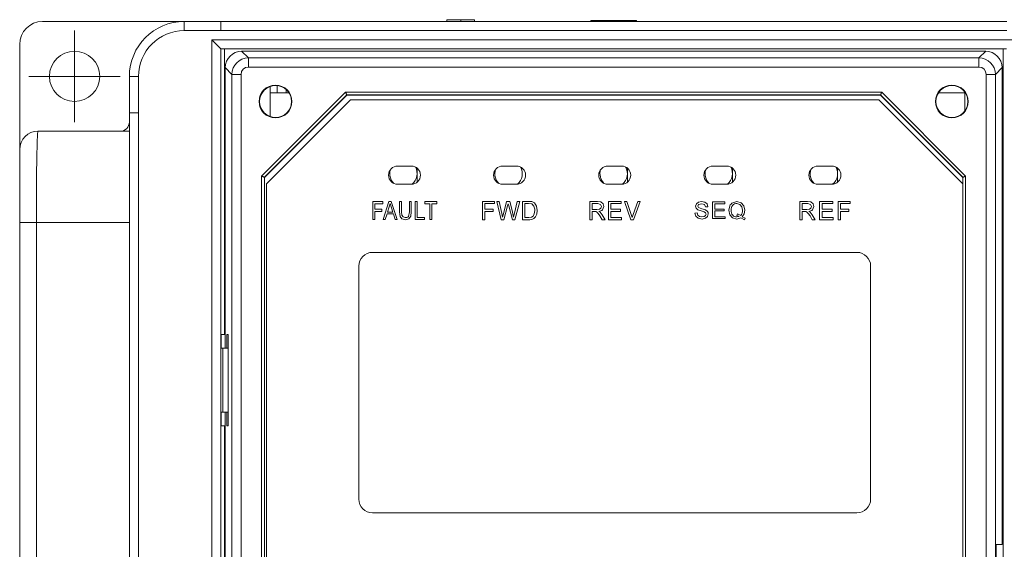
# Model space of a CAD drawing. Units: millimetres. Extents: x 193 to 954, y 136 to 669.
# Drawn here: x 365 to 473, y 511 to 569 of the extents above; entities that cross this region are included whole.
import ezdxf

# ---------------------------------------------------------------- set-up
doc = ezdxf.new("R2010")
doc.units = ezdxf.units.MM
doc.layers.add('DIM', color=2, linetype='Continuous', lineweight=0)

msp = doc.modelspace()

# ---------------------------------------------------------------- linework, layer by layer
at = {"color": 7, "linetype": 'Continuous', "lineweight": 0}
for p, q in [((411.654, 568.884), (411.654, 568.684)), ((411.654, 568.884), (413.154, 568.884)), ((413.154, 568.884), (413.154, 568.684)), ((413.154, 568.884), (414.654, 568.884)), ((414.654, 568.884), (414.654, 568.684)), ((382.904, 568.684), (367.404, 568.684)), ((382.904, 568.684), (386.904, 568.684)), ((386.904, 568.684), (472.904, 568.684)), ((427.404, 568.784), (427.404, 568.684)), ((427.404, 568.784), (429.904, 568.784)), ((429.904, 568.784), (429.904, 568.684)), ((429.904, 568.784), (432.404, 568.784)), ((432.404, 568.784), (432.404, 568.684)), ((386.904, 567.684), (382.904, 567.684)), ((385.924, 566.684), (473.884, 566.684)), ((385.924, 434.184), (385.924, 566.684)), ((472.904, 567.684), (386.904, 567.684)), ((364.904, 566.184), (364.904, 554.684)), ((386.923, 565.684), (386.924, 565.684)), ((386.923, 565.684), (386.923, 435.184)), ((472.883, 565.684), (386.924, 565.684)), ((387.304, 565.684), (387.304, 534.434)), ((472.504, 506.081), (472.504, 565.684)), ((389.188, 565.434), (389.925, 564.698)), ((470.593, 565.434), (389.188, 565.434)), ((389.925, 564.698), (469.857, 564.698)), ((469.857, 564.698), (470.593, 565.434)), ((388.127, 562.9), (387.391, 563.636)), ((387.391, 563.636), (387.391, 532.934)), ((469.857, 563.699), (389.925, 563.699)), ((472.391, 563.636), (471.654, 562.9)), ((472.391, 511.45), (472.391, 563.636)), ((376.904, 558.684), (376.904, 562.684)), ((377.904, 562.684), (377.904, 558.684)), ((388.127, 437.968), (388.127, 562.9)), ((389.126, 562.9), (389.126, 437.968)), ((470.656, 437.968), (470.656, 562.9)), ((471.654, 562.9), (471.654, 437.968)), ((392.304, 561.578), (392.304, 558.29)), ((393.062, 560.884), (393.062, 561.677)), ((391.378, 551.763), (400.561, 560.946)), ((400.686, 560.646), (391.678, 551.639)), ((400.691, 560.634), (391.691, 551.634)), ((394.373, 560.884), (392.304, 560.884)), ((394.062, 560.884), (394.062, 561.246)), ((400.561, 560.946), (459.22, 560.946)), ((459.096, 560.646), (400.686, 560.646)), ((400.686, 560.646), (400.691, 560.634)), ((459.091, 560.634), (400.691, 560.634)), ((459.091, 560.634), (459.096, 560.646)), ((468.091, 551.634), (459.091, 560.634)), ((468.103, 551.639), (459.096, 560.646)), ((459.22, 560.946), (468.403, 551.763)), ((468.304, 560.884), (465.434, 560.884)), ((468.304, 558.884), (468.304, 560.984)), ((401.106, 560.127), (391.906, 550.927)), ((458.906, 560.127), (401.106, 560.127)), ((468.106, 550.927), (458.906, 560.127)), ((376.904, 440.691), (376.904, 558.684)), ((377.904, 558.684), (377.904, 440.691)), ((406.256, 552.877), (407.756, 552.877)), ((408.391, 551.105), (408.391, 552.65)), ((417.756, 552.877), (419.256, 552.877)), ((429.256, 552.877), (430.756, 552.877)), ((431.391, 551.105), (431.391, 552.65)), ((440.756, 552.877), (442.256, 552.877)), ((442.891, 551.105), (442.891, 552.65)), ((452.256, 552.877), (453.756, 552.877)), ((454.391, 551.105), (454.391, 552.65)), ((391.378, 449.105), (391.378, 551.763)), ((391.678, 551.639), (391.678, 449.229)), ((391.691, 551.634), (391.678, 551.639)), ((391.691, 551.634), (391.691, 449.234)), ((468.103, 551.639), (468.091, 551.634)), ((468.091, 550.942), (468.091, 551.634)), ((468.103, 550.93), (468.103, 551.639)), ((468.403, 551.763), (468.403, 449.105)), ((391.906, 550.927), (391.906, 449.627)), ((406.256, 550.877), (407.756, 550.877)), ((417.756, 550.877), (419.256, 550.877)), ((429.256, 550.877), (430.756, 550.877)), ((440.756, 550.877), (442.256, 550.877)), ((452.256, 550.877), (453.756, 550.877)), ((468.106, 449.627), (468.106, 550.927)), ((403.529, 549.008), (404.646, 549.008)), ((403.529, 547.027), (403.529, 549.008)), ((403.757, 548.754), (403.757, 548.145)), ((404.646, 548.754), (403.757, 548.754)), ((404.646, 549.008), (404.646, 548.754)), ((404.672, 547.027), (405.306, 549.008)), ((405.332, 548.424), (405.154, 547.84)), ((405.306, 549.008), (405.535, 549.008)), ((405.433, 548.78), (405.332, 548.424)), ((405.433, 548.78), (405.713, 547.84)), ((405.535, 549.008), (406.221, 547.027)), ((406.449, 549.008), (406.678, 549.008)), ((406.449, 547.865), (406.449, 549.008)), ((406.678, 549.008), (406.678, 547.865)), ((407.541, 549.008), (407.745, 549.008)), ((407.541, 547.865), (407.541, 549.008)), ((407.745, 549.008), (407.745, 547.865)), ((408.177, 549.008), (408.38, 549.008)), ((408.177, 547.027), (408.177, 549.008)), ((408.38, 549.008), (408.38, 547.256)), ((409.218, 549.008), (410.539, 549.008)), ((409.218, 548.754), (409.218, 549.008)), ((409.777, 548.754), (409.218, 548.754)), ((409.777, 547.027), (409.777, 548.754)), ((410.539, 548.754), (409.98, 548.754)), ((409.98, 548.754), (409.98, 547.027)), ((410.539, 549.008), (410.539, 548.754)), ((415.543, 549.008), (416.838, 549.008)), ((415.543, 547.002), (415.543, 549.008)), ((415.797, 548.78), (415.797, 548.145)), ((416.838, 548.78), (415.797, 548.78)), ((416.838, 549.008), (416.838, 548.78)), ((417.092, 549.008), (417.346, 549.008)), ((417.6, 547.002), (417.092, 549.008)), ((417.346, 549.008), (417.651, 547.687)), ((417.828, 547.662), (418.184, 549.008)), ((418.286, 548.526), (417.879, 547.002)), ((418.184, 549.008), (418.514, 549.008)), ((418.337, 548.754), (418.286, 548.526)), ((418.413, 548.526), (418.337, 548.754)), ((418.819, 547.002), (418.413, 548.526)), ((418.514, 549.008), (418.794, 547.992)), ((419.023, 547.713), (419.327, 549.008)), ((419.607, 549.008), (419.073, 547.002)), ((419.327, 549.008), (419.607, 549.008)), ((419.911, 549.008), (420.724, 549.008)), ((419.911, 547.002), (419.911, 549.008)), ((420.166, 548.78), (420.166, 547.23)), ((420.572, 548.78), (420.166, 548.78)), ((420.928, 548.729), (420.572, 548.78)), ((420.724, 549.008), (420.928, 548.983)), ((420.928, 548.983), (421.232, 548.83)), ((421.156, 548.5), (420.928, 548.729)), ((421.232, 548.83), (421.461, 548.5)), ((421.461, 548.5), (421.537, 548.018)), ((427.278, 549.008), (428.116, 549.008)), ((427.278, 547.002), (427.278, 549.008)), ((427.531, 548.78), (427.531, 548.119)), ((427.531, 548.78), (428.141, 548.78)), ((428.116, 549.008), (428.497, 548.957)), ((428.446, 548.678), (428.141, 548.78)), ((428.548, 548.449), (428.446, 548.678)), ((428.497, 548.957), (428.725, 548.754)), ((428.497, 548.272), (428.548, 548.449)), ((428.801, 548.449), (428.674, 548.094)), ((428.725, 548.754), (428.801, 548.449)), ((429.335, 547.002), (429.335, 549.008)), ((429.335, 549.008), (430.706, 549.008)), ((429.589, 548.78), (429.589, 548.145)), ((430.706, 548.78), (429.589, 548.78)), ((430.706, 549.008), (430.706, 548.78)), ((431.062, 549.008), (431.316, 549.008)), ((431.773, 547.002), (431.062, 549.008)), ((431.316, 549.008), (431.824, 547.56)), ((432.027, 547.56), (432.535, 549.008)), ((432.789, 549.008), (432.053, 547.002)), ((432.535, 549.008), (432.789, 549.008)), ((438.86, 548.475), (438.936, 548.729)), ((438.911, 548.246), (438.86, 548.475)), ((438.936, 548.729), (439.165, 548.907)), ((439.19, 548.678), (439.089, 548.5)), ((439.089, 548.5), (439.165, 548.322)), ((439.165, 548.907), (439.495, 548.983)), ((439.52, 548.754), (439.19, 548.678)), ((439.495, 548.983), (439.85, 548.907)), ((439.825, 548.678), (439.52, 548.754)), ((439.952, 548.424), (439.825, 548.678)), ((439.85, 548.907), (440.104, 548.729)), ((440.181, 548.424), (439.952, 548.424)), ((440.104, 548.729), (440.181, 548.424)), ((440.714, 548.957), (442.06, 548.957)), ((440.714, 547.129), (440.714, 548.957)), ((440.967, 548.729), (440.967, 548.17)), ((442.06, 548.729), (440.967, 548.729)), ((442.06, 548.957), (442.06, 548.729)), ((442.492, 548.043), (442.594, 548.526)), ((442.924, 548.856), (443.356, 548.983)), ((443.356, 548.983), (443.839, 548.856)), ((443.686, 548.678), (443.381, 548.78)), ((443.914, 548.424), (443.686, 548.678)), ((443.839, 548.856), (444.143, 548.526)), ((443.991, 548.043), (443.914, 548.424)), ((444.143, 548.526), (444.245, 548.043)), ((450.256, 549.008), (451.094, 549.008)), ((450.256, 547.002), (450.256, 549.008)), ((450.51, 548.78), (450.51, 548.119)), ((450.51, 548.78), (451.119, 548.78)), ((451.094, 549.008), (451.475, 548.957)), ((451.424, 548.678), (451.119, 548.78)), ((451.526, 548.449), (451.424, 548.678)), ((451.475, 548.957), (451.704, 548.754)), ((451.475, 548.272), (451.526, 548.449)), ((451.78, 548.449), (451.653, 548.094)), ((451.704, 548.754), (451.78, 548.449)), ((452.424, 549.008), (453.871, 549.008)), ((452.424, 547.002), (452.424, 549.008)), ((452.703, 548.78), (452.703, 548.145)), ((453.871, 548.78), (452.703, 548.78)), ((453.871, 549.008), (453.871, 548.78)), ((454.456, 549.008), (455.777, 549.008)), ((454.456, 547.002), (454.456, 549.008)), ((454.709, 548.78), (454.709, 548.145)), ((455.777, 548.78), (454.709, 548.78)), ((455.777, 549.008), (455.777, 548.78)), ((403.757, 548.145), (404.519, 548.145)), ((404.519, 547.916), (403.757, 547.916)), ((403.757, 547.916), (403.757, 547.027)), ((404.519, 548.145), (404.519, 547.916)), ((405.103, 547.637), (404.9, 547.027)), ((405.789, 547.637), (405.103, 547.637)), ((405.154, 547.84), (405.713, 547.84)), ((405.967, 547.027), (405.789, 547.637)), ((406.525, 547.357), (406.449, 547.865)), ((406.729, 547.103), (406.525, 547.357)), ((406.678, 547.865), (406.729, 547.484)), ((406.729, 547.484), (406.856, 547.306)), ((406.856, 547.306), (407.084, 547.23)), ((407.44, 547.357), (407.541, 547.865)), ((407.694, 547.383), (407.491, 547.103)), ((407.745, 547.865), (407.694, 547.383)), ((415.797, 548.145), (416.711, 548.145)), ((416.711, 547.916), (415.797, 547.916)), ((415.797, 547.916), (415.797, 547.002)), ((416.711, 548.145), (416.711, 547.916)), ((417.651, 547.687), (417.727, 547.281)), ((417.727, 547.281), (417.828, 547.662)), ((418.794, 547.992), (418.946, 547.281)), ((418.946, 547.281), (419.023, 547.713)), ((420.597, 547.23), (420.902, 547.281)), ((420.902, 547.281), (421.08, 547.383)), ((421.08, 547.383), (421.207, 547.637)), ((421.334, 547.306), (421.156, 547.129)), ((421.207, 547.637), (421.258, 548.018)), ((421.486, 547.611), (421.334, 547.306)), ((421.537, 548.018), (421.486, 547.611)), ((428.065, 548.119), (427.531, 548.119)), ((427.531, 547.891), (427.531, 547.002)), ((427.963, 547.891), (427.531, 547.891)), ((427.963, 547.891), (428.039, 547.865)), ((428.065, 547.84), (428.039, 547.865)), ((428.065, 548.119), (428.344, 548.17)), ((428.192, 547.687), (428.065, 547.84)), ((428.395, 547.408), (428.192, 547.687)), ((428.268, 547.916), (428.42, 547.814)), ((428.344, 548.17), (428.497, 548.272)), ((428.624, 547.002), (428.395, 547.408)), ((428.42, 547.814), (428.624, 547.535)), ((428.624, 547.535), (428.954, 547.002)), ((429.589, 548.145), (430.63, 548.145)), ((429.589, 547.916), (429.589, 547.23)), ((430.63, 547.916), (429.589, 547.916)), ((430.63, 548.145), (430.63, 547.916)), ((431.824, 547.56), (431.9, 547.23)), ((431.9, 547.23), (432.027, 547.56)), ((438.784, 547.713), (439.012, 547.738)), ((438.885, 547.383), (438.784, 547.713)), ((439.139, 547.154), (438.885, 547.383)), ((439.114, 548.068), (438.911, 548.246)), ((439.012, 547.738), (439.089, 547.51)), ((439.089, 547.51), (439.266, 547.357)), ((439.47, 547.967), (439.114, 548.068)), ((439.165, 548.322), (439.52, 548.195)), ((439.266, 547.357), (439.546, 547.306)), ((439.8, 547.865), (439.47, 547.967)), ((439.52, 548.195), (439.927, 548.094)), ((439.546, 547.306), (439.8, 547.357)), ((439.952, 547.764), (439.8, 547.865)), ((439.8, 547.357), (439.952, 547.459)), ((439.927, 548.094), (440.155, 547.891)), ((440.155, 547.357), (439.927, 547.154)), ((440.003, 547.611), (439.952, 547.764)), ((439.952, 547.459), (440.003, 547.611)), ((440.231, 547.637), (440.155, 547.357)), ((440.967, 548.17), (441.984, 548.17)), ((440.967, 547.967), (440.967, 547.332)), ((441.984, 547.967), (440.967, 547.967)), ((440.967, 547.332), (442.086, 547.332)), ((441.984, 548.17), (441.984, 547.967)), ((442.086, 547.332), (442.086, 547.129)), ((442.594, 547.535), (442.492, 548.043)), ((442.899, 547.205), (442.594, 547.535)), ((443.356, 547.306), (443.381, 547.306)), ((443.381, 547.459), (443.432, 547.637)), ((443.61, 547.357), (443.381, 547.459)), ((443.381, 547.306), (443.61, 547.357)), ((443.432, 547.637), (443.788, 547.459)), ((444.169, 547.637), (443.965, 547.306)), ((443.965, 547.306), (444.27, 547.154)), ((444.245, 548.043), (444.169, 547.637)), ((451.043, 548.119), (450.51, 548.119)), ((450.51, 547.891), (450.51, 547.002)), ((450.942, 547.891), (450.51, 547.891)), ((450.942, 547.891), (451.018, 547.865)), ((451.043, 547.84), (451.018, 547.865)), ((451.043, 548.119), (451.323, 548.17)), ((451.17, 547.687), (451.043, 547.84)), ((451.373, 547.408), (451.17, 547.687)), ((451.246, 547.916), (451.399, 547.814)), ((451.323, 548.17), (451.475, 548.272)), ((451.602, 547.002), (451.373, 547.408)), ((451.399, 547.814), (451.602, 547.535)), ((451.602, 547.535), (451.932, 547.002)), ((452.703, 548.145), (453.795, 548.145)), ((452.703, 547.916), (452.703, 547.23)), ((453.795, 547.916), (452.703, 547.916)), ((453.795, 548.145), (453.795, 547.916)), ((454.709, 548.145), (455.624, 548.145)), ((454.709, 547.916), (454.709, 547.002)), ((455.624, 547.916), (454.709, 547.916)), ((455.624, 548.145), (455.624, 547.916)), ((364.904, 443.684), (364.904, 546.684)), ((366.725, 546.684), (366.725, 443.684)), ((403.757, 547.027), (403.529, 547.027)), ((404.9, 547.027), (404.672, 547.027)), ((406.221, 547.027), (405.967, 547.027)), ((407.11, 547.002), (406.729, 547.103)), ((407.491, 547.103), (407.11, 547.002)), ((409.193, 547.027), (408.177, 547.027)), ((408.38, 547.256), (409.193, 547.256)), ((409.193, 547.256), (409.193, 547.027)), ((409.98, 547.027), (409.777, 547.027)), ((415.797, 547.002), (415.543, 547.002)), ((417.879, 547.002), (417.6, 547.002)), ((419.073, 547.002), (418.819, 547.002)), ((419.911, 547.002), (420.724, 547.002)), ((420.166, 547.23), (420.597, 547.23)), ((420.928, 547.027), (420.724, 547.002)), ((421.156, 547.129), (420.928, 547.027)), ((427.531, 547.002), (427.278, 547.002)), ((428.954, 547.002), (428.624, 547.002)), ((430.757, 547.002), (429.335, 547.002)), ((429.589, 547.23), (430.757, 547.23)), ((430.757, 547.23), (430.757, 547.002)), ((432.053, 547.002), (431.773, 547.002)), ((439.571, 547.078), (439.139, 547.154)), ((439.927, 547.154), (439.571, 547.078)), ((442.086, 547.129), (440.714, 547.129)), ((443.356, 547.078), (442.899, 547.205)), ((443.813, 547.205), (443.356, 547.078)), ((444.22, 546.976), (443.813, 547.205)), ((444.27, 547.154), (444.22, 546.976)), ((450.51, 547.002), (450.256, 547.002)), ((451.932, 547.002), (451.602, 547.002)), ((453.922, 547.002), (452.424, 547.002)), ((452.703, 547.23), (453.922, 547.23)), ((453.922, 547.23), (453.922, 547.002)), ((454.709, 547.002), (454.456, 547.002)), ((456.506, 543.427), (403.506, 543.427)), ((402.006, 541.927), (402.006, 516.427)), ((458.006, 516.427), (458.006, 541.927)), ((386.963, 534.434), (387.304, 534.434)), ((386.963, 532.934), (386.963, 534.434)), ((387.391, 534.434), (387.304, 534.434)), ((387.716, 534.434), (387.558, 534.434)), ((387.558, 534.434), (387.558, 532.934)), ((387.716, 524.434), (387.716, 534.434)), ((386.963, 532.934), (387.127, 532.934)), ((387.127, 532.934), (387.127, 525.934)), ((387.127, 532.934), (387.716, 532.934)), ((386.963, 525.934), (387.127, 525.934)), ((386.963, 524.434), (386.963, 525.934)), ((387.127, 525.934), (387.716, 525.934)), ((387.391, 525.934), (387.391, 472.934)), ((387.558, 525.934), (387.558, 524.434)), ((387.304, 524.434), (386.963, 524.434)), ((387.304, 524.434), (387.304, 474.434)), ((387.304, 524.434), (387.391, 524.434)), ((387.558, 524.434), (387.716, 524.434)), ((403.506, 514.927), (456.506, 514.927)), ((471.738, 511.45), (472.391, 511.45)), ((471.738, 511.45), (471.738, 489.418))]:
    msp.add_line(p, q, dxfattribs=at)
at = {"color": 7, "linetype": 'Continuous', "lineweight": 0, "flags": 128}
for points in [[(382.904, 567.684), (382.904, 567.879), (382.904, 568.067), (382.904, 568.24), (382.904, 568.391), (382.904, 568.515), (382.904, 568.608), (382.904, 568.665), (382.904, 568.684)], [(386.904, 567.684), (386.904, 567.879), (386.904, 568.067), (386.904, 568.24), (386.904, 568.391), (386.904, 568.515), (386.904, 568.608), (386.904, 568.665), (386.904, 568.684)], [(385.924, 566.684), (386.116, 566.492), (386.3, 566.307), (386.471, 566.137), (386.621, 565.986), (386.746, 565.862), (386.84, 565.768), (386.9, 565.708), (386.923, 565.684)], [(389.925, 564.698), (389.925, 564.67), (389.925, 564.607), (389.925, 564.512), (389.925, 564.387), (389.925, 564.238), (389.925, 564.069), (389.925, 563.888), (389.925, 563.699)], [(469.857, 564.698), (469.857, 564.67), (469.857, 564.607), (469.857, 564.512), (469.857, 564.387), (469.857, 564.238), (469.857, 564.069), (469.857, 563.888), (469.857, 563.699)], [(377.904, 562.684), (377.709, 562.684), (377.521, 562.684), (377.348, 562.684), (377.197, 562.684), (377.072, 562.684), (376.98, 562.684), (376.923, 562.684), (376.904, 562.684)], [(389.126, 562.9), (388.937, 562.9), (388.755, 562.9), (388.587, 562.9), (388.437, 562.9), (388.313, 562.9), (388.218, 562.9), (388.155, 562.9), (388.127, 562.9)], [(471.654, 562.9), (471.626, 562.9), (471.564, 562.9), (471.468, 562.9), (471.344, 562.9), (471.195, 562.9), (471.026, 562.9), (470.844, 562.9), (470.656, 562.9)], [(400.686, 560.646), (400.683, 560.653), (400.675, 560.671), (400.664, 560.699), (400.648, 560.736), (400.63, 560.781), (400.608, 560.833), (400.585, 560.888), (400.561, 560.946)], [(459.096, 560.646), (459.098, 560.653), (459.106, 560.671), (459.117, 560.699), (459.133, 560.736), (459.152, 560.781), (459.173, 560.833), (459.196, 560.888), (459.22, 560.946)], [(377.904, 558.684), (377.709, 558.684), (377.521, 558.684), (377.348, 558.684), (377.197, 558.684), (377.072, 558.684), (376.98, 558.684), (376.923, 558.684), (376.904, 558.684)], [(366.904, 556.684), (368.153, 556.684), (369.403, 556.684), (370.652, 556.684), (371.902, 556.684), (373.152, 556.684), (374.403, 556.684), (375.653, 556.684), (376.904, 556.684)], [(391.678, 551.639), (391.672, 551.642), (391.654, 551.649), (391.626, 551.661), (391.589, 551.676), (391.543, 551.695), (391.492, 551.716), (391.436, 551.739), (391.378, 551.763)], [(468.103, 551.639), (468.11, 551.642), (468.127, 551.649), (468.155, 551.661), (468.193, 551.676), (468.238, 551.695), (468.289, 551.716), (468.345, 551.739), (468.403, 551.763)], [(364.904, 546.684), (364.938, 546.684), (365.039, 546.684), (365.204, 546.684), (365.428, 546.684), (365.701, 546.684), (366.016, 546.684), (366.361, 546.684), (366.725, 546.684)], [(376.904, 546.684), (375.631, 546.684), (374.358, 546.684), (373.085, 546.684), (371.813, 546.684), (370.54, 546.684), (369.268, 546.684), (367.996, 546.684), (366.725, 546.684)]]:
    msp.add_lwpolyline(points, dxfattribs=at)
at = {"color": 7, "linetype": 'Continuous', "lineweight": 0}
for centre, radius in [((370.904, 562.684), 2.75), ((392.891, 559.934), 1.8), ((392.904, 559.934), 1.75), ((466.891, 559.934), 1.8), ((466.904, 559.934), 1.75)]:
    msp.add_circle(centre, radius, dxfattribs=at)
for centre, radius, start, end in [((367.404, 566.184), 2.5, 90, 180), ((382.904, 562.684), 6, 90, 180), ((382.904, 562.684), 5, 90, 180), ((375.904, 557.684), 1, 270, 0), ((366.904, 554.684), 2, 90, 180), ((406.256, 551.877), 1, 90, 270), ((407.756, 551.877), 1, 270, 90), ((406.891, 552.034), 1.5, 309.8214, 29.64606), ((417.756, 551.877), 1, 90, 270), ((419.256, 551.877), 1, 270, 90), ((418.391, 552.034), 1.5, 309.8214, 29.64606), ((429.256, 551.877), 1, 90, 270), ((430.756, 551.877), 1, 270, 90), ((429.891, 552.034), 1.5, 309.8214, 29.64606), ((440.756, 551.877), 1, 90, 270), ((442.256, 551.877), 1, 270, 90), ((441.391, 552.034), 1.5, 309.8214, 29.64606), ((452.256, 551.877), 1, 90, 270), ((453.756, 551.877), 1, 270, 90), ((452.891, 552.034), 1.5, 309.8214, 29.64606), ((406.891, 552.034), 1.5, 162.61879, 225.09382), ((418.391, 552.034), 1.5, 162.61879, 225.09382), ((429.891, 552.034), 1.5, 162.61879, 225.09382), ((441.391, 552.034), 1.5, 162.61879, 225.09382), ((452.891, 552.034), 1.5, 162.61879, 225.09382), ((420.407, 548.09), 0.854, 355.11037, 28.67957), ((443.221, 548.229), 0.694, 115.34501, 154.68438), ((443.42, 548.115), 0.678, 137.06228, 186.07873), ((443.355, 548.223), 0.557, 87.29657, 140.64023), ((407.121, 547.69), 0.461, 265.48178, 313.8327), ((428.218, 548.583), 0.669, 274.24292, 312.99507), ((439.927, 547.684), 0.308, 351.12753, 42.11372), ((443.482, 547.969), 0.739, 174.28049, 221.01426), ((443.318, 547.827), 0.522, 221.0613, 274.14144), ((443.221, 547.983), 0.772, 317.19889, 4.42745), ((451.197, 548.583), 0.669, 274.24292, 312.99507), ((403.506, 541.927), 1.5, 90, 180), ((456.506, 541.927), 1.5, 0, 90), ((403.506, 516.427), 1.5, 180, 270), ((456.506, 516.427), 1.5, 270, 0)]:
    msp.add_arc(centre, radius, start, end, dxfattribs=at)
for centre, major_axis, ratio, start_param, end_param in [((389.193, 563.632), (-1.276, 1.276), 0.9972647, 5.4991567, 7.0672139), ((389.927, 562.898), (1.273, 1.273), 0.9996994, 0.7867677, 2.354825), ((469.854, 562.898), (1.273, -1.273), 0.9996994, 0.7867677, 2.354825), ((470.588, 563.632), (1.276, 1.276), 0.9972647, 5.4991567, 7.0672139), ((389.927, 562.898), (-0.567, 0.567), 0.9972647, 5.4991567, 7.0672139), ((469.854, 562.898), (0.567, 0.567), 0.9972647, 5.4991567, 7.0672139)]:
    msp.add_ellipse(centre, major_axis=major_axis, ratio=ratio, start_param=start_param, end_param=end_param, dxfattribs=at)
for points, knots in [([(366.904, 556.684), (366.894, 556.657), (366.873, 556.603), (366.844, 556.164), (366.816, 555.469), (366.791, 554.525), (366.769, 553.349), (366.751, 551.994), (366.737, 550.477), (366.727, 548.705), (366.725, 547.409), (366.725, 546.684)], [0, 0, 0, 0, 0.1063302, 0.2157472, 0.3221136, 0.4315803, 0.5377915, 0.6471051, 0.7529515, 0.8618834, 1, 1, 1, 1]), ([(364.904, 546.684), (364.904, 547.263), (364.904, 548.74), (364.904, 550.988), (364.904, 553.029), (364.904, 554.417), (364.904, 554.595), (364.904, 554.684)], [0, 0, 0, 0, 0.13844429, 0.35300268, 0.56839845, 0.78420587, 1, 1, 1, 1])]:
    msp.add_open_spline(points, degree=3, knots=knots, dxfattribs=at)
at = {"layer": 'DIM', "lineweight": 0}
for p, q in [((370.904, 557.684), (370.904, 567.684)), ((365.904, 562.684), (375.904, 562.684))]:
    msp.add_line(p, q, dxfattribs=at)

doc.saveas('drawing.dxf')
